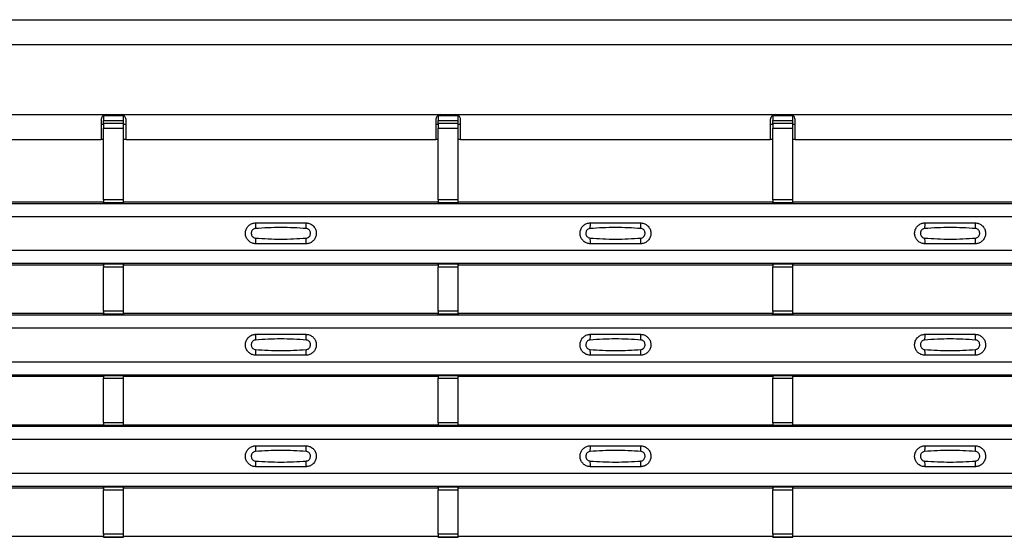
# Model space of a CAD drawing. Units: millimetres. Extents: x 60 to 1890, y 85 to 1098.
# Drawn here: x 559 to 658, y 623 to 675 of the extents above; entities that cross this region are included whole.
import ezdxf

# ---------------------------------------------------------------- set-up
doc = ezdxf.new("R2010")
doc.units = ezdxf.units.MM
doc.layers.add('ARTICLE NUMBER', color=7, linetype='Continuous')

# ---------------------------------------------------------------- blocks, each defined once
blk = doc.blocks.new('1370167_001_Top_view')
for p, q in [((-295, 590), (295, 590)), ((-295, 587.5), (295, 587.5)), ((84.5, 580.5), (116.5, 580.5)), ((116, 580), (116, 578)), ((116.25, 580.354), (116.25, 579.886)), ((118.25, 580.354), (116.25, 580.354)), ((116.25, 579.613), (116.25, 579.886)), ((116.25, 579.886), (118.25, 579.886)), ((116.5, 580.5), (118, 580.5)), ((118, 580.5), (150, 580.5)), ((118.25, 579.886), (118.25, 580.354)), ((118.25, 579.613), (118.25, 579.886)), ((118.5, 578), (118.5, 580)), ((149.5, 580), (149.5, 578)), ((149.75, 580.354), (149.75, 579.886)), ((151.75, 580.354), (149.75, 580.354)), ((149.75, 579.613), (149.75, 579.886)), ((149.75, 579.886), (151.75, 579.886)), ((150, 580.5), (151.5, 580.5)), ((151.5, 580.5), (183.5, 580.5)), ((151.75, 579.886), (151.75, 580.354)), ((151.75, 579.613), (151.75, 579.886)), ((152, 578), (152, 580)), ((183, 580), (183, 578)), ((183.25, 580.354), (183.25, 579.886)), ((185.25, 580.354), (183.25, 580.354)), ((183.25, 579.613), (183.25, 579.886)), ((183.25, 579.886), (185.25, 579.886)), ((183.5, 580.5), (185, 580.5)), ((185, 580.5), (217, 580.5)), ((185.25, 579.886), (185.25, 580.354)), ((185.25, 579.613), (185.25, 579.886)), ((185.5, 578), (185.5, 580)), ((116.25, 579.5), (116, 579.5)), ((116.25, 579.613), (116.25, 579.138)), ((118.25, 579.613), (116.25, 579.613)), ((116.25, 571.952), (116.25, 579.138)), ((116.25, 579.138), (118.25, 579.138)), ((118.25, 579.138), (118.25, 579.613)), ((118.5, 579.5), (118.25, 579.5)), ((118.25, 571.952), (118.25, 579.138)), ((149.75, 579.5), (149.5, 579.5)), ((149.75, 579.613), (149.75, 579.138)), ((151.75, 579.613), (149.75, 579.613)), ((149.75, 571.952), (149.75, 579.138)), ((149.75, 579.138), (151.75, 579.138)), ((151.75, 579.138), (151.75, 579.613)), ((152, 579.5), (151.75, 579.5)), ((151.75, 571.952), (151.75, 579.138)), ((183.25, 579.5), (183, 579.5)), ((183.25, 579.613), (183.25, 579.138)), ((185.25, 579.613), (183.25, 579.613)), ((183.25, 571.952), (183.25, 579.138)), ((183.25, 579.138), (185.25, 579.138)), ((185.25, 579.138), (185.25, 579.613)), ((185.5, 579.5), (185.25, 579.5)), ((185.25, 571.952), (185.25, 579.138)), ((85, 578), (116, 578)), ((116.25, 578), (116, 578)), ((118.5, 578), (118.25, 578)), ((118.5, 578), (149.5, 578)), ((149.75, 578), (149.5, 578)), ((152, 578), (151.75, 578)), ((152, 578), (183, 578)), ((183.25, 578), (183, 578)), ((185.5, 578), (185.25, 578)), ((185.5, 578), (216.5, 578)), ((84.795, 571.75), (116.205, 571.75)), ((116.25, 571.682), (116.205, 571.75)), ((116.25, 571.952), (116.25, 571.702)), ((118.25, 571.952), (116.25, 571.952)), ((118.25, 571.702), (118.25, 571.952)), ((118.295, 571.75), (118.25, 571.682)), ((118.295, 571.75), (149.705, 571.75)), ((149.75, 571.682), (149.705, 571.75)), ((149.75, 571.952), (149.75, 571.702)), ((151.75, 571.952), (149.75, 571.952)), ((151.75, 571.702), (151.75, 571.952)), ((151.795, 571.75), (151.75, 571.682)), ((151.795, 571.75), (183.205, 571.75)), ((183.25, 571.682), (183.205, 571.75)), ((183.25, 571.952), (183.25, 571.702)), ((185.25, 571.952), (183.25, 571.952)), ((185.25, 571.702), (185.25, 571.952)), ((185.295, 571.75), (185.25, 571.682)), ((185.295, 571.75), (216.705, 571.75)), ((-295, 571.6), (295, 571.6)), ((-295, 571.6), (295, 571.6)), ((116.25, 571.702), (118.25, 571.702)), ((116.25, 571.658), (116.25, 571.702)), ((116.25, 571.658), (116.25, 571.657)), ((118.25, 571.658), (116.25, 571.658)), ((116.25, 571.657), (118.25, 571.657)), ((116.275, 571.644), (116.266, 571.657)), ((116.575, 571.644), (116.275, 571.644)), ((116.575, 571.645), (116.575, 571.644)), ((116.575, 571.644), (116.575, 571.645)), ((117.925, 571.644), (117.925, 571.645)), ((117.925, 571.645), (117.925, 571.644)), ((118.225, 571.644), (117.925, 571.644)), ((118.234, 571.657), (118.225, 571.644)), ((118.25, 571.658), (118.25, 571.702)), ((118.25, 571.657), (118.25, 571.658)), ((149.75, 571.702), (151.75, 571.702)), ((149.75, 571.658), (149.75, 571.702)), ((149.75, 571.658), (149.75, 571.657)), ((151.75, 571.658), (149.75, 571.658)), ((149.75, 571.657), (151.75, 571.657)), ((149.775, 571.644), (149.766, 571.657)), ((150.075, 571.644), (149.775, 571.644)), ((150.075, 571.645), (150.075, 571.644)), ((150.075, 571.644), (150.075, 571.645)), ((151.425, 571.644), (151.425, 571.645)), ((151.425, 571.645), (151.425, 571.644)), ((151.725, 571.644), (151.425, 571.644)), ((151.734, 571.657), (151.725, 571.644)), ((151.75, 571.658), (151.75, 571.702)), ((151.75, 571.657), (151.75, 571.658)), ((183.25, 571.702), (185.25, 571.702)), ((183.25, 571.658), (183.25, 571.702)), ((183.25, 571.658), (183.25, 571.657)), ((185.25, 571.658), (183.25, 571.658)), ((183.25, 571.657), (185.25, 571.657)), ((183.275, 571.644), (183.266, 571.657)), ((183.575, 571.644), (183.275, 571.644)), ((183.575, 571.645), (183.575, 571.644)), ((183.575, 571.644), (183.575, 571.645)), ((184.925, 571.644), (184.925, 571.645)), ((184.925, 571.645), (184.925, 571.644)), ((185.225, 571.644), (184.925, 571.644)), ((185.234, 571.657), (185.225, 571.644)), ((185.25, 571.658), (185.25, 571.702)), ((185.25, 571.657), (185.25, 571.658)), ((-295, 570.3), (295, 570.3)), ((-295, 566.9), (295, 566.9)), ((-295, 565.6), (295, 565.6)), ((-295, 565.6), (295, 565.6)), ((84.795, 565.45), (116.205, 565.45)), ((116.205, 565.45), (116.25, 565.518)), ((118.25, 565.543), (116.25, 565.543)), ((116.25, 565.543), (116.25, 565.542)), ((116.25, 565.542), (116.25, 565.498)), ((116.25, 565.542), (118.25, 565.542)), ((118.25, 565.498), (116.25, 565.498)), ((116.25, 565.498), (116.25, 565.248)), ((116.25, 560.786), (116.25, 565.248)), ((116.25, 565.248), (118.25, 565.248)), ((116.266, 565.543), (116.275, 565.556)), ((116.275, 565.556), (116.575, 565.556)), ((116.575, 565.555), (116.567, 565.543)), ((116.575, 565.556), (116.575, 565.555)), ((116.575, 565.556), (116.575, 565.555)), ((116.575, 565.555), (116.575, 565.555)), ((117.925, 565.556), (118.225, 565.556)), ((117.925, 565.555), (117.925, 565.556)), ((117.925, 565.555), (117.925, 565.556)), ((117.925, 565.555), (117.925, 565.555)), ((117.933, 565.543), (117.925, 565.555)), ((118.225, 565.556), (118.234, 565.543)), ((118.25, 565.542), (118.25, 565.543)), ((118.25, 565.542), (118.25, 565.498)), ((118.25, 565.518), (118.295, 565.45)), ((118.25, 565.248), (118.25, 565.498)), ((118.25, 560.786), (118.25, 565.248)), ((118.295, 565.45), (149.705, 565.45)), ((149.705, 565.45), (149.75, 565.518)), ((151.75, 565.543), (149.75, 565.543)), ((149.75, 565.543), (149.75, 565.542)), ((149.75, 565.542), (149.75, 565.498)), ((149.75, 565.542), (151.75, 565.542)), ((151.75, 565.498), (149.75, 565.498)), ((149.75, 565.498), (149.75, 565.248)), ((149.75, 560.786), (149.75, 565.248)), ((149.75, 565.248), (151.75, 565.248)), ((149.766, 565.543), (149.775, 565.556)), ((149.775, 565.556), (150.075, 565.556)), ((150.075, 565.555), (150.067, 565.543)), ((150.075, 565.556), (150.075, 565.555)), ((150.075, 565.556), (150.075, 565.555)), ((150.075, 565.555), (150.075, 565.555)), ((151.425, 565.556), (151.725, 565.556)), ((151.425, 565.555), (151.425, 565.556)), ((151.425, 565.555), (151.425, 565.556)), ((151.425, 565.555), (151.425, 565.555)), ((151.433, 565.543), (151.425, 565.555)), ((151.725, 565.556), (151.734, 565.543)), ((151.75, 565.542), (151.75, 565.543)), ((151.75, 565.542), (151.75, 565.498)), ((151.75, 565.518), (151.795, 565.45)), ((151.75, 565.248), (151.75, 565.498)), ((151.75, 560.786), (151.75, 565.248)), ((151.795, 565.45), (183.205, 565.45)), ((183.205, 565.45), (183.25, 565.518)), ((185.25, 565.543), (183.25, 565.543)), ((183.25, 565.543), (183.25, 565.542)), ((183.25, 565.542), (183.25, 565.498)), ((183.25, 565.542), (185.25, 565.542)), ((185.25, 565.498), (183.25, 565.498)), ((183.25, 565.498), (183.25, 565.248)), ((183.25, 560.786), (183.25, 565.248)), ((183.25, 565.248), (185.25, 565.248)), ((183.266, 565.543), (183.275, 565.556)), ((183.275, 565.556), (183.575, 565.556)), ((183.575, 565.555), (183.567, 565.543)), ((183.575, 565.556), (183.575, 565.555)), ((183.575, 565.556), (183.575, 565.555)), ((183.575, 565.555), (183.575, 565.555)), ((184.925, 565.556), (185.225, 565.556)), ((184.925, 565.555), (184.925, 565.556)), ((184.925, 565.555), (184.925, 565.556)), ((184.925, 565.555), (184.925, 565.555)), ((184.933, 565.543), (184.925, 565.555)), ((185.225, 565.556), (185.234, 565.543)), ((185.25, 565.542), (185.25, 565.543)), ((185.25, 565.542), (185.25, 565.498)), ((185.25, 565.518), (185.295, 565.45)), ((185.25, 565.248), (185.25, 565.498)), ((185.25, 560.786), (185.25, 565.248)), ((185.295, 565.45), (216.705, 565.45)), ((-295, 560.434), (295, 560.434)), ((-295, 560.433), (295, 560.433)), ((84.795, 560.583), (116.205, 560.583)), ((116.25, 560.515), (116.205, 560.583)), ((116.25, 560.786), (116.25, 560.536)), ((118.25, 560.786), (116.25, 560.786)), ((116.25, 560.536), (118.25, 560.536)), ((116.25, 560.492), (116.25, 560.536)), ((116.25, 560.492), (116.25, 560.49)), ((118.25, 560.492), (116.25, 560.492)), ((116.25, 560.49), (118.25, 560.49)), ((116.275, 560.477), (116.266, 560.49)), ((116.575, 560.478), (116.275, 560.477)), ((116.575, 560.478), (116.575, 560.478)), ((116.575, 560.477), (116.575, 560.478)), ((117.925, 560.478), (117.925, 560.478)), ((118.225, 560.477), (117.925, 560.478)), ((117.925, 560.478), (117.925, 560.477)), ((118.234, 560.49), (118.225, 560.477)), ((118.25, 560.536), (118.25, 560.786)), ((118.295, 560.583), (118.25, 560.515)), ((118.25, 560.492), (118.25, 560.536)), ((118.25, 560.49), (118.25, 560.492)), ((118.295, 560.583), (149.705, 560.583)), ((149.75, 560.515), (149.705, 560.583)), ((149.75, 560.786), (149.75, 560.536)), ((151.75, 560.786), (149.75, 560.786)), ((149.75, 560.536), (151.75, 560.536)), ((149.75, 560.492), (149.75, 560.536)), ((149.75, 560.492), (149.75, 560.49)), ((151.75, 560.492), (149.75, 560.492)), ((149.75, 560.49), (151.75, 560.49)), ((149.775, 560.477), (149.766, 560.49)), ((150.075, 560.478), (149.775, 560.477)), ((150.075, 560.478), (150.075, 560.478)), ((150.075, 560.477), (150.075, 560.478)), ((151.425, 560.478), (151.425, 560.478)), ((151.725, 560.477), (151.425, 560.478)), ((151.425, 560.478), (151.425, 560.477)), ((151.734, 560.49), (151.725, 560.477)), ((151.75, 560.536), (151.75, 560.786)), ((151.795, 560.583), (151.75, 560.515)), ((151.75, 560.492), (151.75, 560.536)), ((151.75, 560.49), (151.75, 560.492)), ((151.795, 560.583), (183.205, 560.583)), ((183.25, 560.515), (183.205, 560.583)), ((183.25, 560.786), (183.25, 560.536)), ((185.25, 560.786), (183.25, 560.786)), ((183.25, 560.536), (185.25, 560.536)), ((183.25, 560.492), (183.25, 560.536)), ((183.25, 560.492), (183.25, 560.49)), ((185.25, 560.492), (183.25, 560.492)), ((183.25, 560.49), (185.25, 560.49)), ((183.275, 560.477), (183.266, 560.49)), ((183.575, 560.478), (183.275, 560.477)), ((183.575, 560.478), (183.575, 560.478)), ((183.575, 560.477), (183.575, 560.478)), ((184.925, 560.478), (184.925, 560.478)), ((185.225, 560.477), (184.925, 560.478)), ((184.925, 560.478), (184.925, 560.477)), ((185.234, 560.49), (185.225, 560.477)), ((185.25, 560.536), (185.25, 560.786)), ((185.295, 560.583), (185.25, 560.515)), ((185.25, 560.492), (185.25, 560.536)), ((185.25, 560.49), (185.25, 560.492)), ((185.295, 560.583), (216.705, 560.583)), ((-295, 559.133), (295, 559.133)), ((-295, 555.733), (295, 555.733)), ((-295, 554.433), (295, 554.433)), ((-295, 554.433), (295, 554.433)), ((84.795, 554.283), (116.205, 554.283)), ((116.205, 554.283), (116.25, 554.352)), ((118.25, 554.376), (116.25, 554.376)), ((116.25, 554.376), (116.25, 554.375)), ((116.25, 554.375), (116.25, 554.331)), ((116.25, 554.375), (118.25, 554.375)), ((118.25, 554.331), (116.25, 554.331)), ((116.25, 554.331), (116.25, 554.081)), ((116.25, 549.619), (116.25, 554.081)), ((116.25, 554.081), (118.25, 554.081)), ((116.266, 554.376), (116.275, 554.389)), ((116.275, 554.389), (116.575, 554.389)), ((116.575, 554.388), (116.567, 554.376)), ((116.575, 554.389), (116.575, 554.388)), ((116.575, 554.389), (116.575, 554.389)), ((116.575, 554.389), (116.575, 554.389)), ((117.925, 554.389), (118.225, 554.389)), ((117.925, 554.389), (117.925, 554.389)), ((117.925, 554.388), (117.925, 554.389)), ((117.925, 554.389), (117.925, 554.389)), ((117.933, 554.376), (117.925, 554.388)), ((118.225, 554.389), (118.234, 554.376)), ((118.25, 554.375), (118.25, 554.376)), ((118.25, 554.375), (118.25, 554.331)), ((118.25, 554.352), (118.295, 554.283)), ((118.25, 554.081), (118.25, 554.331)), ((118.25, 549.619), (118.25, 554.081)), ((118.295, 554.283), (149.705, 554.283)), ((149.705, 554.283), (149.75, 554.352)), ((151.75, 554.376), (149.75, 554.376)), ((149.75, 554.376), (149.75, 554.375)), ((149.75, 554.375), (149.75, 554.331)), ((149.75, 554.375), (151.75, 554.375)), ((151.75, 554.331), (149.75, 554.331)), ((149.75, 554.331), (149.75, 554.081)), ((149.75, 549.619), (149.75, 554.081)), ((149.75, 554.081), (151.75, 554.081)), ((149.766, 554.376), (149.775, 554.389)), ((149.775, 554.389), (150.075, 554.389)), ((150.075, 554.388), (150.067, 554.376)), ((150.075, 554.389), (150.075, 554.388)), ((150.075, 554.389), (150.075, 554.389)), ((150.075, 554.389), (150.075, 554.389)), ((151.425, 554.389), (151.725, 554.389)), ((151.425, 554.389), (151.425, 554.389)), ((151.425, 554.388), (151.425, 554.389)), ((151.425, 554.389), (151.425, 554.389)), ((151.433, 554.376), (151.425, 554.388)), ((151.725, 554.389), (151.734, 554.376)), ((151.75, 554.375), (151.75, 554.376)), ((151.75, 554.375), (151.75, 554.331)), ((151.75, 554.352), (151.795, 554.283)), ((151.75, 554.081), (151.75, 554.331)), ((151.75, 549.619), (151.75, 554.081)), ((151.795, 554.283), (183.205, 554.283)), ((183.205, 554.283), (183.25, 554.352)), ((185.25, 554.376), (183.25, 554.376)), ((183.25, 554.376), (183.25, 554.375)), ((183.25, 554.375), (183.25, 554.331)), ((183.25, 554.375), (185.25, 554.375)), ((185.25, 554.331), (183.25, 554.331)), ((183.25, 554.331), (183.25, 554.081)), ((183.25, 549.619), (183.25, 554.081)), ((183.25, 554.081), (185.25, 554.081)), ((183.266, 554.376), (183.275, 554.389)), ((183.275, 554.389), (183.575, 554.389)), ((183.575, 554.388), (183.567, 554.376)), ((183.575, 554.389), (183.575, 554.388)), ((183.575, 554.389), (183.575, 554.389)), ((183.575, 554.389), (183.575, 554.389)), ((184.925, 554.389), (185.225, 554.389)), ((184.925, 554.389), (184.925, 554.389)), ((184.925, 554.388), (184.925, 554.389)), ((184.925, 554.389), (184.925, 554.389)), ((184.933, 554.376), (184.925, 554.388)), ((185.225, 554.389), (185.234, 554.376)), ((185.25, 554.375), (185.25, 554.376)), ((185.25, 554.375), (185.25, 554.331)), ((185.25, 554.352), (185.295, 554.283)), ((185.25, 554.081), (185.25, 554.331)), ((185.25, 549.619), (185.25, 554.081)), ((185.295, 554.283), (216.705, 554.283)), ((-295, 549.267), (295, 549.267)), ((-295, 549.267), (295, 549.267)), ((84.795, 549.417), (116.205, 549.417)), ((116.25, 549.348), (116.205, 549.417)), ((116.25, 549.619), (116.25, 549.369)), ((118.25, 549.619), (116.25, 549.619)), ((116.25, 549.369), (118.25, 549.369)), ((116.25, 549.325), (116.25, 549.369)), ((116.25, 549.325), (116.25, 549.324)), ((118.25, 549.325), (116.25, 549.325)), ((116.25, 549.324), (118.25, 549.324)), ((116.275, 549.311), (116.266, 549.324)), ((116.575, 549.311), (116.275, 549.311)), ((116.575, 549.311), (116.575, 549.311)), ((116.575, 549.311), (116.575, 549.311)), ((117.925, 549.311), (117.925, 549.311)), ((118.225, 549.311), (117.925, 549.311)), ((117.925, 549.311), (117.925, 549.311)), ((118.234, 549.324), (118.225, 549.311)), ((118.25, 549.369), (118.25, 549.619)), ((118.295, 549.417), (118.25, 549.348)), ((118.25, 549.325), (118.25, 549.369)), ((118.25, 549.324), (118.25, 549.325)), ((118.295, 549.417), (149.705, 549.417)), ((149.75, 549.348), (149.705, 549.417)), ((149.75, 549.619), (149.75, 549.369)), ((151.75, 549.619), (149.75, 549.619)), ((149.75, 549.369), (151.75, 549.369)), ((149.75, 549.325), (149.75, 549.369)), ((149.75, 549.325), (149.75, 549.324)), ((151.75, 549.325), (149.75, 549.325)), ((149.75, 549.324), (151.75, 549.324)), ((149.775, 549.311), (149.766, 549.324)), ((150.075, 549.311), (149.775, 549.311)), ((150.075, 549.311), (150.075, 549.311)), ((150.075, 549.311), (150.075, 549.311)), ((151.425, 549.311), (151.425, 549.311)), ((151.725, 549.311), (151.425, 549.311)), ((151.425, 549.311), (151.425, 549.311)), ((151.734, 549.324), (151.725, 549.311)), ((151.75, 549.369), (151.75, 549.619)), ((151.795, 549.417), (151.75, 549.348)), ((151.75, 549.325), (151.75, 549.369)), ((151.75, 549.324), (151.75, 549.325)), ((151.795, 549.417), (183.205, 549.417)), ((183.25, 549.348), (183.205, 549.417)), ((183.25, 549.619), (183.25, 549.369)), ((185.25, 549.619), (183.25, 549.619)), ((183.25, 549.369), (185.25, 549.369)), ((183.25, 549.325), (183.25, 549.369)), ((183.25, 549.325), (183.25, 549.324)), ((185.25, 549.325), (183.25, 549.325)), ((183.25, 549.324), (185.25, 549.324)), ((183.275, 549.311), (183.266, 549.324)), ((183.575, 549.311), (183.275, 549.311)), ((183.575, 549.311), (183.575, 549.311)), ((183.575, 549.311), (183.575, 549.311)), ((184.925, 549.311), (184.925, 549.311)), ((185.225, 549.311), (184.925, 549.311)), ((184.925, 549.311), (184.925, 549.311)), ((185.234, 549.324), (185.225, 549.311)), ((185.25, 549.369), (185.25, 549.619)), ((185.295, 549.417), (185.25, 549.348)), ((185.25, 549.325), (185.25, 549.369)), ((185.25, 549.324), (185.25, 549.325)), ((185.295, 549.417), (216.705, 549.417)), ((-295, 547.967), (295, 547.967)), ((-295, 544.567), (295, 544.567)), ((-295, 543.267), (295, 543.267)), ((-295, 543.266), (295, 543.266)), ((116.205, 543.117), (116.25, 543.185)), ((118.25, 543.21), (116.25, 543.21)), ((116.25, 543.21), (116.25, 543.208)), ((116.25, 543.208), (116.25, 543.164)), ((116.25, 543.208), (118.25, 543.208)), ((118.25, 543.164), (116.25, 543.164)), ((116.25, 543.164), (116.25, 542.914)), ((116.266, 543.21), (116.275, 543.222)), ((116.275, 543.222), (116.575, 543.222)), ((116.575, 543.222), (116.567, 543.21)), ((116.575, 543.223), (116.575, 543.222)), ((116.575, 543.222), (116.575, 543.222)), ((116.575, 543.222), (116.575, 543.222)), ((117.925, 543.222), (117.925, 543.223)), ((117.925, 543.222), (118.225, 543.222)), ((117.925, 543.222), (117.925, 543.222)), ((117.925, 543.222), (117.925, 543.222)), ((117.933, 543.21), (117.925, 543.222)), ((118.225, 543.222), (118.234, 543.21)), ((118.25, 543.208), (118.25, 543.21)), ((118.25, 543.208), (118.25, 543.164)), ((118.25, 543.185), (118.295, 543.117)), ((118.25, 542.914), (118.25, 543.164)), ((149.705, 543.117), (149.75, 543.185)), ((151.75, 543.21), (149.75, 543.21)), ((149.75, 543.21), (149.75, 543.208)), ((149.75, 543.208), (149.75, 543.164)), ((149.75, 543.208), (151.75, 543.208)), ((151.75, 543.164), (149.75, 543.164)), ((149.75, 543.164), (149.75, 542.914)), ((149.766, 543.21), (149.775, 543.222)), ((149.775, 543.222), (150.075, 543.222)), ((150.075, 543.222), (150.067, 543.21)), ((150.075, 543.223), (150.075, 543.222)), ((150.075, 543.222), (150.075, 543.222)), ((150.075, 543.222), (150.075, 543.222)), ((151.425, 543.222), (151.425, 543.223)), ((151.425, 543.222), (151.725, 543.222)), ((151.425, 543.222), (151.425, 543.222)), ((151.425, 543.222), (151.425, 543.222)), ((151.433, 543.21), (151.425, 543.222)), ((151.725, 543.222), (151.734, 543.21)), ((151.75, 543.208), (151.75, 543.21)), ((151.75, 543.208), (151.75, 543.164)), ((151.75, 543.185), (151.795, 543.117)), ((151.75, 542.914), (151.75, 543.164)), ((183.205, 543.117), (183.25, 543.185)), ((185.25, 543.21), (183.25, 543.21)), ((183.25, 543.21), (183.25, 543.208)), ((183.25, 543.208), (183.25, 543.164)), ((183.25, 543.208), (185.25, 543.208)), ((185.25, 543.164), (183.25, 543.164)), ((183.25, 543.164), (183.25, 542.914)), ((183.266, 543.21), (183.275, 543.222)), ((183.275, 543.222), (183.575, 543.222)), ((183.575, 543.222), (183.567, 543.21)), ((183.575, 543.223), (183.575, 543.222)), ((183.575, 543.222), (183.575, 543.222)), ((183.575, 543.222), (183.575, 543.222)), ((184.925, 543.222), (184.925, 543.223)), ((184.925, 543.222), (185.225, 543.222)), ((184.925, 543.222), (184.925, 543.222)), ((184.925, 543.222), (184.925, 543.222)), ((184.933, 543.21), (184.925, 543.222)), ((185.225, 543.222), (185.234, 543.21)), ((185.25, 543.208), (185.25, 543.21)), ((185.25, 543.208), (185.25, 543.164)), ((185.25, 543.185), (185.295, 543.117)), ((185.25, 542.914), (185.25, 543.164)), ((84.795, 543.117), (116.205, 543.117)), ((116.25, 538.452), (116.25, 542.914)), ((116.25, 542.914), (118.25, 542.914)), ((118.25, 538.452), (118.25, 542.914)), ((118.295, 543.117), (149.705, 543.117)), ((149.75, 538.452), (149.75, 542.914)), ((149.75, 542.914), (151.75, 542.914)), ((151.75, 538.452), (151.75, 542.914)), ((151.795, 543.117), (183.205, 543.117)), ((183.25, 538.452), (183.25, 542.914)), ((183.25, 542.914), (185.25, 542.914)), ((185.25, 538.452), (185.25, 542.914)), ((185.295, 543.117), (216.705, 543.117)), ((84.795, 538.25), (116.205, 538.25)), ((116.25, 538.182), (116.205, 538.25)), ((116.25, 538.452), (116.25, 538.202)), ((118.25, 538.452), (116.25, 538.452)), ((118.25, 538.202), (118.25, 538.452)), ((118.295, 538.25), (118.25, 538.182)), ((118.295, 538.25), (149.705, 538.25)), ((149.75, 538.182), (149.705, 538.25)), ((149.75, 538.452), (149.75, 538.202)), ((151.75, 538.452), (149.75, 538.452)), ((151.75, 538.202), (151.75, 538.452)), ((151.795, 538.25), (151.75, 538.182)), ((151.795, 538.25), (183.205, 538.25)), ((183.25, 538.182), (183.205, 538.25)), ((183.25, 538.452), (183.25, 538.202)), ((185.25, 538.452), (183.25, 538.452)), ((185.25, 538.202), (185.25, 538.452)), ((185.295, 538.25), (185.25, 538.182)), ((185.295, 538.25), (216.705, 538.25)), ((116.25, 538.202), (118.25, 538.202)), ((116.25, 538.158), (116.25, 538.202)), ((116.25, 538.158), (116.25, 538.157)), ((118.25, 538.158), (116.25, 538.158)), ((116.25, 538.157), (118.25, 538.157)), ((116.275, 538.144), (116.266, 538.157)), ((116.575, 538.144), (116.275, 538.144)), ((116.575, 538.145), (116.575, 538.144)), ((116.575, 538.144), (116.575, 538.145)), ((117.925, 538.144), (117.925, 538.145)), ((117.925, 538.145), (117.925, 538.144)), ((118.225, 538.144), (117.925, 538.144)), ((118.234, 538.157), (118.225, 538.144)), ((118.25, 538.158), (118.25, 538.202)), ((118.25, 538.157), (118.25, 538.158)), ((149.75, 538.202), (151.75, 538.202)), ((149.75, 538.158), (149.75, 538.202)), ((149.75, 538.158), (149.75, 538.157)), ((151.75, 538.158), (149.75, 538.158)), ((149.75, 538.157), (151.75, 538.157)), ((149.775, 538.144), (149.766, 538.157)), ((150.075, 538.144), (149.775, 538.144)), ((150.075, 538.145), (150.075, 538.144)), ((150.075, 538.144), (150.075, 538.145)), ((151.425, 538.144), (151.425, 538.145)), ((151.425, 538.145), (151.425, 538.144)), ((151.725, 538.144), (151.425, 538.144)), ((151.734, 538.157), (151.725, 538.144)), ((151.75, 538.158), (151.75, 538.202)), ((151.75, 538.157), (151.75, 538.158)), ((183.25, 538.202), (185.25, 538.202)), ((183.25, 538.158), (183.25, 538.202)), ((183.25, 538.158), (183.25, 538.157)), ((185.25, 538.158), (183.25, 538.158)), ((183.25, 538.157), (185.25, 538.157)), ((183.275, 538.144), (183.266, 538.157)), ((183.575, 538.144), (183.275, 538.144)), ((183.575, 538.145), (183.575, 538.144)), ((183.575, 538.144), (183.575, 538.145)), ((184.925, 538.144), (184.925, 538.145)), ((184.925, 538.145), (184.925, 538.144)), ((185.225, 538.144), (184.925, 538.144)), ((185.234, 538.157), (185.225, 538.144)), ((185.25, 538.158), (185.25, 538.202)), ((185.25, 538.157), (185.25, 538.158))]:
    blk.add_line(p, q)
for centre, start, end in [((133.397, 569.209), 166.9074, 183.85291), ((134.603, 569.209), 356.14683, 13.09364), ((166.897, 569.209), 166.9074, 183.85291), ((168.103, 569.209), 356.14683, 13.09364), ((200.397, 569.209), 166.9074, 183.85291), ((201.603, 569.209), 356.14683, 13.09364), ((133.397, 567.991), 176.14718, 193.09236), ((134.603, 567.991), 346.90652, 3.8531), ((166.897, 567.991), 176.14718, 193.09236), ((168.103, 567.991), 346.90652, 3.8531), ((200.397, 567.991), 176.14718, 193.09236), ((201.603, 567.991), 346.90652, 3.8531), ((133.397, 558.042), 166.9074, 183.85291), ((134.603, 558.042), 356.14683, 13.09364), ((166.897, 558.042), 166.9074, 183.85291), ((168.103, 558.042), 356.14683, 13.09364), ((200.397, 558.042), 166.9074, 183.85291), ((201.603, 558.042), 356.14683, 13.09364), ((133.397, 556.825), 176.14718, 193.09236), ((134.603, 556.825), 346.90652, 3.8531), ((166.897, 556.825), 176.14718, 193.09236), ((168.103, 556.825), 346.90652, 3.8531), ((200.397, 556.825), 176.14718, 193.09236), ((201.603, 556.825), 346.90652, 3.8531), ((133.397, 546.875), 166.9074, 183.85291), ((134.603, 546.875), 356.14683, 13.09364), ((166.897, 546.875), 166.9074, 183.85291), ((168.103, 546.875), 356.14683, 13.09364), ((200.397, 546.875), 166.9074, 183.85291), ((201.603, 546.875), 356.14683, 13.09364), ((133.397, 545.658), 176.14718, 193.09236), ((134.603, 545.658), 346.90652, 3.8531), ((166.897, 545.658), 176.14718, 193.09236), ((168.103, 545.658), 346.90652, 3.8531), ((200.397, 545.658), 176.14718, 193.09236), ((201.603, 545.658), 346.90652, 3.8531)]:
    blk.add_arc(centre, 1.948, start, end)
for points, knots in [([(116.5, 580.5), (116.434, 580.489), (116.315, 580.469), (116.167, 580.372), (116.059, 580.228), (116.016, 580.095), (116.002, 580.012), (116, 580)], [0, 0, 0, 0, 0.258965, 0.463233, 0.667642, 0.950384, 1, 1, 1, 1]), ([(118.5, 580), (118.482, 580.078), (118.45, 580.211), (118.326, 580.365), (118.176, 580.46), (118.06, 580.486), (118, 580.5)], [0, 0, 0, 0, 0.315597, 0.53687, 0.758057, 1, 1, 1, 1]), ([(150, 580.5), (149.934, 580.489), (149.815, 580.469), (149.667, 580.372), (149.559, 580.228), (149.516, 580.095), (149.502, 580.012), (149.5, 580)], [0, 0, 0, 0, 0.2589649, 0.4632334, 0.6676424, 0.9503844, 1, 1, 1, 1]), ([(152, 580), (151.982, 580.078), (151.95, 580.211), (151.826, 580.365), (151.676, 580.46), (151.56, 580.486), (151.5, 580.5)], [0, 0, 0, 0, 0.315597, 0.5368702, 0.7580565, 1, 1, 1, 1]), ([(183.5, 580.5), (183.434, 580.489), (183.315, 580.469), (183.167, 580.372), (183.059, 580.228), (183.016, 580.095), (183.002, 580.012), (183, 580)], [0, 0, 0, 0, 0.258965, 0.463233, 0.667642, 0.950384, 1, 1, 1, 1]), ([(185.5, 580), (185.482, 580.078), (185.45, 580.211), (185.326, 580.365), (185.176, 580.46), (185.06, 580.486), (185, 580.5)], [0, 0, 0, 0, 0.315597, 0.53687, 0.758057, 1, 1, 1, 1]), ([(131.5, 567.55), (131.382, 567.562), (131.147, 567.585), (130.833, 567.765), (130.594, 568.03), (130.457, 568.362), (130.437, 568.721), (130.537, 569.066), (130.745, 569.359), (131.038, 569.565), (131.306, 569.643), (131.462, 569.649), (131.5, 569.65)], [0, 0, 0, 0, 0.10701, 0.2141271, 0.3212851, 0.4285842, 0.5359451, 0.6433087, 0.7506731, 0.8579939, 0.9651215, 1, 1, 1, 1]), ([(131.454, 569.078), (131.439, 569.076), (131.377, 569.071), (131.271, 569.03), (131.154, 568.937), (131.07, 568.806), (131.029, 568.653), (131.038, 568.495), (131.093, 568.348), (131.189, 568.229), (131.313, 568.146), (131.408, 568.13), (131.454, 568.122)], [0, 0, 0, 0, 0.0321121, 0.1335936, 0.2396837, 0.3496917, 0.462127, 0.5751731, 0.6869373, 0.7955905, 0.90006, 1, 1, 1, 1]), ([(136.546, 569.078), (135.695, 569.13), (133.998, 569.235), (132.3, 569.13), (131.454, 569.078)], [0, 0, 0, 0, 0.501404, 1, 1, 1, 1]), ([(131.5, 569.65), (132.331, 569.65), (133.998, 569.65), (135.664, 569.65), (136.5, 569.65)], [0, 0, 0, 0, 0.4986, 1, 1, 1, 1]), ([(136.5, 569.65), (136.618, 569.638), (136.853, 569.615), (137.167, 569.435), (137.406, 569.17), (137.543, 568.838), (137.563, 568.479), (137.463, 568.134), (137.255, 567.841), (136.962, 567.635), (136.694, 567.557), (136.538, 567.551), (136.5, 567.55)], [0, 0, 0, 0, 0.1070101, 0.2141273, 0.3212853, 0.4285845, 0.5359454, 0.643309, 0.7506734, 0.8579941, 0.9651217, 1, 1, 1, 1]), ([(136.546, 568.122), (136.561, 568.124), (136.623, 568.129), (136.729, 568.17), (136.846, 568.263), (136.93, 568.394), (136.971, 568.546), (136.962, 568.705), (136.907, 568.852), (136.811, 568.971), (136.687, 569.054), (136.592, 569.07), (136.546, 569.078)], [0, 0, 0, 0, 0.032112, 0.133595, 0.239686, 0.349694, 0.462129, 0.575174, 0.686936, 0.79559, 0.90006, 1, 1, 1, 1]), ([(165, 567.55), (164.882, 567.562), (164.647, 567.585), (164.333, 567.765), (164.094, 568.03), (163.957, 568.362), (163.937, 568.721), (164.037, 569.066), (164.245, 569.359), (164.538, 569.565), (164.806, 569.643), (164.962, 569.649), (165, 569.65)], [0, 0, 0, 0, 0.10701, 0.2141271, 0.3212851, 0.4285842, 0.5359451, 0.6433087, 0.7506731, 0.8579939, 0.9651215, 1, 1, 1, 1]), ([(164.954, 569.078), (164.939, 569.076), (164.877, 569.071), (164.771, 569.03), (164.654, 568.937), (164.57, 568.806), (164.529, 568.653), (164.538, 568.495), (164.593, 568.348), (164.689, 568.229), (164.813, 568.146), (164.908, 568.13), (164.954, 568.122)], [0, 0, 0, 0, 0.032112, 0.133594, 0.239684, 0.349692, 0.462127, 0.575173, 0.686937, 0.79559, 0.90006, 1, 1, 1, 1]), ([(170.046, 569.078), (169.195, 569.13), (167.498, 569.235), (165.8, 569.13), (164.954, 569.078)], [0, 0, 0, 0, 0.501404, 1, 1, 1, 1]), ([(165, 569.65), (165.831, 569.65), (167.498, 569.65), (169.164, 569.65), (170, 569.65)], [0, 0, 0, 0, 0.4986, 1, 1, 1, 1]), ([(170, 569.65), (170.118, 569.638), (170.353, 569.615), (170.667, 569.435), (170.906, 569.17), (171.043, 568.838), (171.063, 568.479), (170.963, 568.134), (170.755, 567.841), (170.462, 567.635), (170.194, 567.557), (170.038, 567.551), (170, 567.55)], [0, 0, 0, 0, 0.1070101, 0.2141273, 0.3212853, 0.4285845, 0.5359454, 0.643309, 0.7506734, 0.8579941, 0.9651217, 1, 1, 1, 1]), ([(170.046, 568.122), (170.061, 568.124), (170.123, 568.129), (170.229, 568.17), (170.346, 568.263), (170.43, 568.394), (170.471, 568.546), (170.462, 568.705), (170.407, 568.852), (170.311, 568.971), (170.187, 569.054), (170.092, 569.07), (170.046, 569.078)], [0, 0, 0, 0, 0.032112, 0.133595, 0.239686, 0.349694, 0.462129, 0.575174, 0.686936, 0.79559, 0.90006, 1, 1, 1, 1]), ([(198.5, 567.55), (198.382, 567.562), (198.147, 567.585), (197.833, 567.765), (197.594, 568.03), (197.457, 568.362), (197.437, 568.721), (197.537, 569.066), (197.745, 569.359), (198.038, 569.565), (198.306, 569.643), (198.462, 569.649), (198.5, 569.65)], [0, 0, 0, 0, 0.10701, 0.2141271, 0.3212851, 0.4285842, 0.5359451, 0.6433087, 0.7506731, 0.8579939, 0.9651215, 1, 1, 1, 1]), ([(198.454, 569.078), (198.439, 569.076), (198.377, 569.071), (198.271, 569.03), (198.154, 568.937), (198.07, 568.806), (198.029, 568.653), (198.038, 568.495), (198.093, 568.348), (198.189, 568.229), (198.313, 568.146), (198.408, 568.13), (198.454, 568.122)], [0, 0, 0, 0, 0.032112, 0.133594, 0.239684, 0.349692, 0.462127, 0.575173, 0.686937, 0.79559, 0.90006, 1, 1, 1, 1]), ([(203.546, 569.078), (202.695, 569.13), (200.998, 569.235), (199.3, 569.13), (198.454, 569.078)], [0, 0, 0, 0, 0.501404, 1, 1, 1, 1]), ([(198.5, 569.65), (199.331, 569.65), (200.998, 569.65), (202.664, 569.65), (203.5, 569.65)], [0, 0, 0, 0, 0.4986, 1, 1, 1, 1]), ([(203.5, 569.65), (203.618, 569.638), (203.853, 569.615), (204.167, 569.435), (204.406, 569.17), (204.543, 568.838), (204.563, 568.479), (204.463, 568.134), (204.255, 567.841), (203.962, 567.635), (203.694, 567.557), (203.538, 567.551), (203.5, 567.55)], [0, 0, 0, 0, 0.10701, 0.214127, 0.321285, 0.428584, 0.535945, 0.643309, 0.750673, 0.857994, 0.965122, 1, 1, 1, 1]), ([(203.546, 568.122), (203.561, 568.124), (203.623, 568.129), (203.729, 568.17), (203.846, 568.263), (203.93, 568.394), (203.971, 568.546), (203.962, 568.705), (203.907, 568.852), (203.811, 568.971), (203.687, 569.054), (203.592, 569.07), (203.546, 569.078)], [0, 0, 0, 0, 0.032112, 0.133595, 0.239686, 0.349694, 0.462129, 0.575174, 0.686936, 0.79559, 0.90006, 1, 1, 1, 1]), ([(131.454, 568.122), (132.305, 568.07), (134.002, 567.965), (135.7, 568.07), (136.546, 568.122)], [0, 0, 0, 0, 0.5014018, 1, 1, 1, 1]), ([(164.954, 568.122), (165.805, 568.07), (167.502, 567.965), (169.2, 568.07), (170.046, 568.122)], [0, 0, 0, 0, 0.5014018, 1, 1, 1, 1]), ([(198.454, 568.122), (199.305, 568.07), (201.002, 567.965), (202.7, 568.07), (203.546, 568.122)], [0, 0, 0, 0, 0.5014018, 1, 1, 1, 1]), ([(136.5, 567.55), (135.669, 567.55), (134.002, 567.55), (132.336, 567.55), (131.5, 567.55)], [0, 0, 0, 0, 0.4986, 1, 1, 1, 1]), ([(170, 567.55), (169.169, 567.55), (167.502, 567.55), (165.836, 567.55), (165, 567.55)], [0, 0, 0, 0, 0.4986, 1, 1, 1, 1]), ([(203.5, 567.55), (202.669, 567.55), (201.002, 567.55), (199.336, 567.55), (198.5, 567.55)], [0, 0, 0, 0, 0.4986, 1, 1, 1, 1]), ([(131.5, 556.383), (131.382, 556.395), (131.147, 556.418), (130.833, 556.598), (130.594, 556.863), (130.457, 557.196), (130.437, 557.554), (130.537, 557.899), (130.745, 558.192), (131.038, 558.398), (131.306, 558.477), (131.462, 558.482), (131.5, 558.483)], [0, 0, 0, 0, 0.10701, 0.2141271, 0.3212851, 0.4285842, 0.5359451, 0.6433087, 0.7506731, 0.8579939, 0.9651215, 1, 1, 1, 1]), ([(136.546, 557.911), (135.695, 557.964), (133.998, 558.069), (132.3, 557.964), (131.454, 557.911)], [0, 0, 0, 0, 0.501404, 1, 1, 1, 1]), ([(131.5, 558.483), (132.331, 558.483), (133.998, 558.483), (135.664, 558.483), (136.5, 558.483)], [0, 0, 0, 0, 0.4986, 1, 1, 1, 1]), ([(136.5, 558.483), (136.618, 558.472), (136.853, 558.449), (137.167, 558.269), (137.406, 558.003), (137.543, 557.671), (137.563, 557.312), (137.463, 556.967), (137.255, 556.675), (136.962, 556.469), (136.694, 556.39), (136.538, 556.385), (136.5, 556.383)], [0, 0, 0, 0, 0.1070101, 0.2141273, 0.3212853, 0.4285845, 0.5359454, 0.643309, 0.7506734, 0.8579941, 0.9651217, 1, 1, 1, 1]), ([(165, 556.383), (164.882, 556.395), (164.647, 556.418), (164.333, 556.598), (164.094, 556.863), (163.957, 557.196), (163.937, 557.554), (164.037, 557.899), (164.245, 558.192), (164.538, 558.398), (164.806, 558.477), (164.962, 558.482), (165, 558.483)], [0, 0, 0, 0, 0.10701, 0.2141271, 0.3212851, 0.4285842, 0.5359451, 0.6433087, 0.7506731, 0.8579939, 0.9651215, 1, 1, 1, 1]), ([(170.046, 557.911), (169.195, 557.964), (167.498, 558.069), (165.8, 557.964), (164.954, 557.911)], [0, 0, 0, 0, 0.501404, 1, 1, 1, 1]), ([(165, 558.483), (165.831, 558.483), (167.498, 558.483), (169.164, 558.483), (170, 558.483)], [0, 0, 0, 0, 0.4986, 1, 1, 1, 1]), ([(170, 558.483), (170.118, 558.472), (170.353, 558.449), (170.667, 558.269), (170.906, 558.003), (171.043, 557.671), (171.063, 557.312), (170.963, 556.967), (170.755, 556.675), (170.462, 556.469), (170.194, 556.39), (170.038, 556.385), (170, 556.383)], [0, 0, 0, 0, 0.1070101, 0.2141273, 0.3212853, 0.4285845, 0.5359454, 0.643309, 0.7506734, 0.8579941, 0.9651217, 1, 1, 1, 1]), ([(198.5, 556.383), (198.382, 556.395), (198.147, 556.418), (197.833, 556.598), (197.594, 556.863), (197.457, 557.196), (197.437, 557.554), (197.537, 557.899), (197.745, 558.192), (198.038, 558.398), (198.306, 558.477), (198.462, 558.482), (198.5, 558.483)], [0, 0, 0, 0, 0.10701, 0.2141271, 0.3212851, 0.4285842, 0.5359451, 0.6433087, 0.7506731, 0.8579939, 0.9651215, 1, 1, 1, 1]), ([(203.546, 557.911), (202.695, 557.964), (200.998, 558.069), (199.3, 557.964), (198.454, 557.911)], [0, 0, 0, 0, 0.501404, 1, 1, 1, 1]), ([(198.5, 558.483), (199.331, 558.483), (200.998, 558.483), (202.664, 558.483), (203.5, 558.483)], [0, 0, 0, 0, 0.4986, 1, 1, 1, 1]), ([(203.5, 558.483), (203.618, 558.472), (203.853, 558.449), (204.167, 558.269), (204.406, 558.003), (204.543, 557.671), (204.563, 557.312), (204.463, 556.967), (204.255, 556.675), (203.962, 556.469), (203.694, 556.39), (203.538, 556.385), (203.5, 556.383)], [0, 0, 0, 0, 0.10701, 0.214127, 0.321285, 0.428584, 0.535945, 0.643309, 0.750673, 0.857994, 0.965122, 1, 1, 1, 1]), ([(131.454, 557.911), (131.439, 557.91), (131.377, 557.904), (131.271, 557.864), (131.154, 557.77), (131.07, 557.64), (131.029, 557.487), (131.038, 557.328), (131.093, 557.181), (131.189, 557.062), (131.313, 556.979), (131.408, 556.963), (131.454, 556.955)], [0, 0, 0, 0, 0.0321121, 0.1335936, 0.2396837, 0.3496917, 0.462127, 0.5751731, 0.6869373, 0.7955905, 0.90006, 1, 1, 1, 1]), ([(131.454, 556.955), (132.305, 556.903), (134.002, 556.798), (135.7, 556.903), (136.546, 556.955)], [0, 0, 0, 0, 0.5014018, 1, 1, 1, 1]), ([(136.546, 556.955), (136.561, 556.957), (136.623, 556.963), (136.729, 557.003), (136.846, 557.097), (136.93, 557.227), (136.971, 557.38), (136.962, 557.539), (136.907, 557.686), (136.811, 557.804), (136.687, 557.888), (136.592, 557.903), (136.546, 557.911)], [0, 0, 0, 0, 0.032112, 0.133595, 0.239686, 0.349694, 0.462129, 0.575174, 0.686936, 0.79559, 0.90006, 1, 1, 1, 1]), ([(164.954, 557.911), (164.939, 557.91), (164.877, 557.904), (164.771, 557.864), (164.654, 557.77), (164.57, 557.64), (164.529, 557.487), (164.538, 557.328), (164.593, 557.181), (164.689, 557.062), (164.813, 556.979), (164.908, 556.963), (164.954, 556.955)], [0, 0, 0, 0, 0.032112, 0.133594, 0.239684, 0.349692, 0.462127, 0.575173, 0.686937, 0.79559, 0.90006, 1, 1, 1, 1]), ([(164.954, 556.955), (165.805, 556.903), (167.502, 556.798), (169.2, 556.903), (170.046, 556.955)], [0, 0, 0, 0, 0.5014018, 1, 1, 1, 1]), ([(170.046, 556.955), (170.061, 556.957), (170.123, 556.963), (170.229, 557.003), (170.346, 557.097), (170.43, 557.227), (170.471, 557.38), (170.462, 557.539), (170.407, 557.686), (170.311, 557.804), (170.187, 557.888), (170.092, 557.903), (170.046, 557.911)], [0, 0, 0, 0, 0.032112, 0.133595, 0.239686, 0.349694, 0.462129, 0.575174, 0.686936, 0.79559, 0.90006, 1, 1, 1, 1]), ([(198.454, 557.911), (198.439, 557.91), (198.377, 557.904), (198.271, 557.864), (198.154, 557.77), (198.07, 557.64), (198.029, 557.487), (198.038, 557.328), (198.093, 557.181), (198.189, 557.062), (198.313, 556.979), (198.408, 556.963), (198.454, 556.955)], [0, 0, 0, 0, 0.032112, 0.133594, 0.239684, 0.349692, 0.462127, 0.575173, 0.686937, 0.79559, 0.90006, 1, 1, 1, 1]), ([(198.454, 556.955), (199.305, 556.903), (201.002, 556.798), (202.7, 556.903), (203.546, 556.955)], [0, 0, 0, 0, 0.5014018, 1, 1, 1, 1]), ([(203.546, 556.955), (203.561, 556.957), (203.623, 556.963), (203.729, 557.003), (203.846, 557.097), (203.93, 557.227), (203.971, 557.38), (203.962, 557.539), (203.907, 557.686), (203.811, 557.804), (203.687, 557.888), (203.592, 557.903), (203.546, 557.911)], [0, 0, 0, 0, 0.032112, 0.133595, 0.239686, 0.349694, 0.462129, 0.575174, 0.686936, 0.79559, 0.90006, 1, 1, 1, 1]), ([(136.5, 556.383), (135.669, 556.383), (134.002, 556.383), (132.336, 556.383), (131.5, 556.383)], [0, 0, 0, 0, 0.4986, 1, 1, 1, 1]), ([(170, 556.383), (169.169, 556.383), (167.502, 556.383), (165.836, 556.383), (165, 556.383)], [0, 0, 0, 0, 0.4986, 1, 1, 1, 1]), ([(203.5, 556.383), (202.669, 556.383), (201.002, 556.383), (199.336, 556.383), (198.5, 556.383)], [0, 0, 0, 0, 0.4986, 1, 1, 1, 1]), ([(131.5, 545.217), (131.382, 545.228), (131.147, 545.251), (130.833, 545.431), (130.594, 545.697), (130.457, 546.029), (130.437, 546.387), (130.537, 546.733), (130.745, 547.025), (131.038, 547.231), (131.306, 547.31), (131.462, 547.315), (131.5, 547.317)], [0, 0, 0, 0, 0.10701, 0.2141271, 0.3212851, 0.4285842, 0.5359451, 0.6433087, 0.7506731, 0.8579939, 0.9651215, 1, 1, 1, 1]), ([(131.5, 547.317), (132.331, 547.317), (133.998, 547.317), (135.664, 547.317), (136.5, 547.317)], [0, 0, 0, 0, 0.4986, 1, 1, 1, 1]), ([(136.5, 547.317), (136.618, 547.305), (136.853, 547.282), (137.167, 547.102), (137.406, 546.836), (137.543, 546.504), (137.563, 546.146), (137.463, 545.801), (137.255, 545.508), (136.962, 545.302), (136.694, 545.223), (136.538, 545.218), (136.5, 545.217)], [0, 0, 0, 0, 0.1070101, 0.2141273, 0.3212853, 0.4285845, 0.5359454, 0.643309, 0.7506734, 0.8579941, 0.9651217, 1, 1, 1, 1]), ([(165, 545.217), (164.882, 545.228), (164.647, 545.251), (164.333, 545.431), (164.094, 545.697), (163.957, 546.029), (163.937, 546.387), (164.037, 546.733), (164.245, 547.025), (164.538, 547.231), (164.806, 547.31), (164.962, 547.315), (165, 547.317)], [0, 0, 0, 0, 0.10701, 0.2141271, 0.3212851, 0.4285842, 0.5359451, 0.6433087, 0.7506731, 0.8579939, 0.9651215, 1, 1, 1, 1]), ([(165, 547.317), (165.831, 547.317), (167.498, 547.317), (169.164, 547.317), (170, 547.317)], [0, 0, 0, 0, 0.4986, 1, 1, 1, 1]), ([(170, 547.317), (170.118, 547.305), (170.353, 547.282), (170.667, 547.102), (170.906, 546.836), (171.043, 546.504), (171.063, 546.146), (170.963, 545.801), (170.755, 545.508), (170.462, 545.302), (170.194, 545.223), (170.038, 545.218), (170, 545.217)], [0, 0, 0, 0, 0.1070101, 0.2141273, 0.3212853, 0.4285845, 0.5359454, 0.643309, 0.7506734, 0.8579941, 0.9651217, 1, 1, 1, 1]), ([(198.5, 545.217), (198.382, 545.228), (198.147, 545.251), (197.833, 545.431), (197.594, 545.697), (197.457, 546.029), (197.437, 546.387), (197.537, 546.733), (197.745, 547.025), (198.038, 547.231), (198.306, 547.31), (198.462, 547.315), (198.5, 547.317)], [0, 0, 0, 0, 0.10701, 0.2141271, 0.3212851, 0.4285842, 0.5359451, 0.6433087, 0.7506731, 0.8579939, 0.9651215, 1, 1, 1, 1]), ([(198.5, 547.317), (199.331, 547.317), (200.998, 547.317), (202.664, 547.317), (203.5, 547.317)], [0, 0, 0, 0, 0.4986, 1, 1, 1, 1]), ([(203.5, 547.317), (203.618, 547.305), (203.853, 547.282), (204.167, 547.102), (204.406, 546.836), (204.543, 546.504), (204.563, 546.146), (204.463, 545.801), (204.255, 545.508), (203.962, 545.302), (203.694, 545.223), (203.538, 545.218), (203.5, 545.217)], [0, 0, 0, 0, 0.10701, 0.214127, 0.321285, 0.428584, 0.535945, 0.643309, 0.750673, 0.857994, 0.965122, 1, 1, 1, 1]), ([(131.454, 546.744), (131.439, 546.743), (131.377, 546.737), (131.271, 546.697), (131.154, 546.603), (131.07, 546.473), (131.029, 546.32), (131.038, 546.161), (131.093, 546.014), (131.189, 545.895), (131.313, 545.812), (131.408, 545.796), (131.454, 545.789)], [0, 0, 0, 0, 0.0321121, 0.1335936, 0.2396837, 0.3496917, 0.462127, 0.5751731, 0.6869373, 0.7955905, 0.90006, 1, 1, 1, 1]), ([(136.546, 546.744), (135.695, 546.797), (133.998, 546.902), (132.3, 546.797), (131.454, 546.744)], [0, 0, 0, 0, 0.501404, 1, 1, 1, 1]), ([(136.546, 545.789), (136.561, 545.79), (136.623, 545.796), (136.729, 545.836), (136.846, 545.93), (136.93, 546.06), (136.971, 546.213), (136.962, 546.372), (136.907, 546.519), (136.811, 546.638), (136.687, 546.721), (136.592, 546.737), (136.546, 546.744)], [0, 0, 0, 0, 0.032112, 0.133595, 0.239686, 0.349694, 0.462129, 0.575174, 0.686936, 0.79559, 0.90006, 1, 1, 1, 1]), ([(164.954, 546.744), (164.939, 546.743), (164.877, 546.737), (164.771, 546.697), (164.654, 546.603), (164.57, 546.473), (164.529, 546.32), (164.538, 546.161), (164.593, 546.014), (164.689, 545.895), (164.813, 545.812), (164.908, 545.796), (164.954, 545.789)], [0, 0, 0, 0, 0.032112, 0.133594, 0.239684, 0.349692, 0.462127, 0.575173, 0.686937, 0.79559, 0.90006, 1, 1, 1, 1]), ([(170.046, 546.744), (169.195, 546.797), (167.498, 546.902), (165.8, 546.797), (164.954, 546.744)], [0, 0, 0, 0, 0.501404, 1, 1, 1, 1]), ([(170.046, 545.789), (170.061, 545.79), (170.123, 545.796), (170.229, 545.836), (170.346, 545.93), (170.43, 546.06), (170.471, 546.213), (170.462, 546.372), (170.407, 546.519), (170.311, 546.638), (170.187, 546.721), (170.092, 546.737), (170.046, 546.744)], [0, 0, 0, 0, 0.032112, 0.133595, 0.239686, 0.349694, 0.462129, 0.575174, 0.686936, 0.79559, 0.90006, 1, 1, 1, 1]), ([(198.454, 546.744), (198.439, 546.743), (198.377, 546.737), (198.271, 546.697), (198.154, 546.603), (198.07, 546.473), (198.029, 546.32), (198.038, 546.161), (198.093, 546.014), (198.189, 545.895), (198.313, 545.812), (198.408, 545.796), (198.454, 545.789)], [0, 0, 0, 0, 0.032112, 0.133594, 0.239684, 0.349692, 0.462127, 0.575173, 0.686937, 0.79559, 0.90006, 1, 1, 1, 1]), ([(203.546, 546.744), (202.695, 546.797), (200.998, 546.902), (199.3, 546.797), (198.454, 546.744)], [0, 0, 0, 0, 0.501404, 1, 1, 1, 1]), ([(203.546, 545.789), (203.561, 545.79), (203.623, 545.796), (203.729, 545.836), (203.846, 545.93), (203.93, 546.06), (203.971, 546.213), (203.962, 546.372), (203.907, 546.519), (203.811, 546.638), (203.687, 546.721), (203.592, 546.737), (203.546, 546.744)], [0, 0, 0, 0, 0.032112, 0.133595, 0.239686, 0.349694, 0.462129, 0.575174, 0.686936, 0.79559, 0.90006, 1, 1, 1, 1]), ([(131.454, 545.789), (132.305, 545.736), (134.002, 545.631), (135.7, 545.736), (136.546, 545.789)], [0, 0, 0, 0, 0.5014018, 1, 1, 1, 1]), ([(136.5, 545.217), (135.669, 545.217), (134.002, 545.217), (132.336, 545.217), (131.5, 545.217)], [0, 0, 0, 0, 0.4986, 1, 1, 1, 1]), ([(164.954, 545.789), (165.805, 545.736), (167.502, 545.631), (169.2, 545.736), (170.046, 545.789)], [0, 0, 0, 0, 0.5014018, 1, 1, 1, 1]), ([(170, 545.217), (169.169, 545.217), (167.502, 545.217), (165.836, 545.217), (165, 545.217)], [0, 0, 0, 0, 0.4986, 1, 1, 1, 1]), ([(198.454, 545.789), (199.305, 545.736), (201.002, 545.631), (202.7, 545.736), (203.546, 545.789)], [0, 0, 0, 0, 0.5014018, 1, 1, 1, 1]), ([(203.5, 545.217), (202.669, 545.217), (201.002, 545.217), (199.336, 545.217), (198.5, 545.217)], [0, 0, 0, 0, 0.4986, 1, 1, 1, 1])]:
    blk.add_open_spline(points, degree=3, knots=knots)

msp = doc.modelspace()

# ---------------------------------------------------------------- block references
at = {"layer": 'ARTICLE NUMBER'}
msp.add_blockref('1370167_001_Top_view', (451.635, 84.808), dxfattribs=at)

doc.saveas('drawing.dxf')
